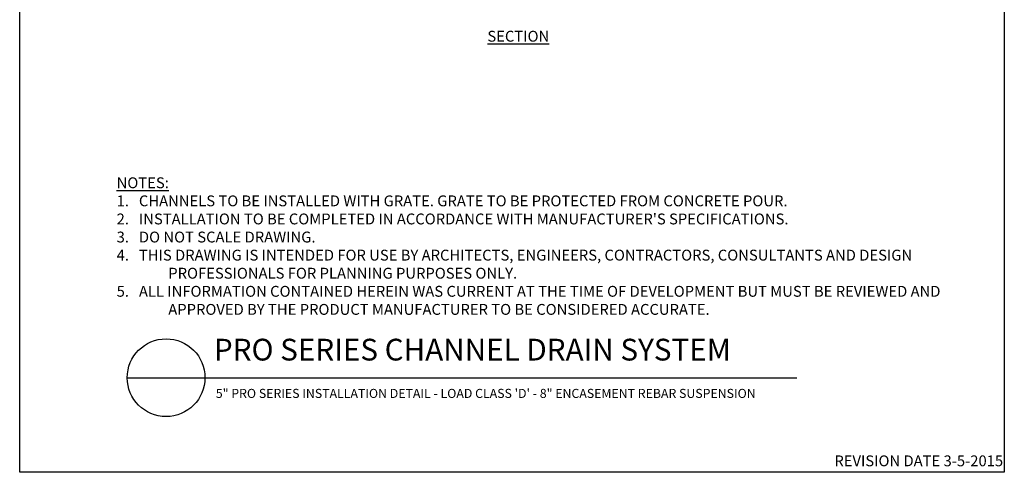
# Model space of a CAD drawing. Extents: x 0 to 216, y 0 to 280.
# Drawn here: x 0 to 216, y 0 to 99 of the extents above; entities that cross this region are included whole.
import ezdxf

# ---------------------------------------------------------------- set-up
doc = ezdxf.new("R2010")
doc.units = 0
doc.header["$LTSCALE"] = 10
doc.header["$MEASUREMENT"] = 0
for name, color, linetype in [('588-LOGO$0$CADdetails-7-VERYFINE', 7, 'CONTINUOUS'), ('588-LOGO$0$FRAME', 7, 'CONTINUOUS'), ('CADdetails-1-FINE', 1, 'CONTINUOUS'), ('CADdetails-2-FINELIGHT', 2, 'CONTINUOUS'), ('CADdetails-7-VERYFINE', 7, 'CONTINUOUS')]:
    doc.layers.add(name, color=color, linetype=linetype)
doc.styles.add('588-LOGO$0$CADdetails-NOTES', font='ARIALN.TTF', dxfattribs={"height": 2.38})
doc.styles.add('CADdetails-DETAILTITLE', font='ARIALN.TTF', dxfattribs={"height": 4.77})
doc.styles.add('CADdetails-NOTES', font='ARIALN.TTF', dxfattribs={"height": 2.38})

msp = doc.modelspace()

# ---------------------------------------------------------------- linework, layer by layer
at = {"layer": '588-LOGO$0$FRAME'}
for p, q in [((0, 0), (0, 280)), ((216, 280), (216, 0)), ((216, 0), (0, 0))]:
    msp.add_line(p, q, dxfattribs=at)
at = {"layer": 'CADdetails-2-FINELIGHT'}
msp.add_line((23.594, 20.747), (170.488, 20.747), dxfattribs=at)
msp.add_circle((32.121, 20.747), 8.527, dxfattribs=at)

# ---------------------------------------------------------------- texts
at = {"layer": '588-LOGO$0$CADdetails-7-VERYFINE', "style": '588-LOGO$0$CADdetails-NOTES'}
msp.add_text('REVISION DATE 3-5-2015', height=2.38, dxfattribs=at).set_placement((178.717, 1.325))
at = {"layer": 'CADdetails-1-FINE', "insert": (43.029, 18.294), "char_height": 2.38, "width": 174.785, "attachment_point": 1, "style": 'CADdetails-NOTES'}
msp.add_mtext('{\\fTahoma|b0|i0|c0|p34;\\H0.8333x;5" PRO SERIES INSTALLATION DETAIL - LOAD CLASS \'D\' - 8" ENCASEMENT REBAR SUSPENSION}', dxfattribs=at)
at = {"layer": 'CADdetails-2-FINELIGHT', "insert": (102.601, 96.831), "char_height": 2.38, "attachment_point": 1, "style": 'CADdetails-NOTES'}
msp.add_mtext_dynamic_manual_height_columns('{\\LSECTION}', width=12.81455, gutter_width=11.9, heights=[0], dxfattribs=at)
at = {"layer": 'CADdetails-2-FINELIGHT', "insert": (42.61, 23.028), "char_height": 4.77, "width": 152.14854, "attachment_point": 7, "style": 'CADdetails-DETAILTITLE'}
msp.add_mtext('PRO SERIES CHANNEL DRAIN SYSTEM', dxfattribs=at)
at = {"layer": 'CADdetails-7-VERYFINE', "insert": (21.268, 34.537), "char_height": 2.38, "width": 181.07907, "attachment_point": 7, "style": 'CADdetails-NOTES'}
msp.add_mtext("\\pt11.9,14.28;{\\LNOTES:\\P}1.   CHANNELS TO BE INSTALLED WITH GRATE. GRATE TO BE PROTECTED FROM CONCRETE POUR. \\P\\ptz;2{\\C7;.}   INSTALLATION TO BE COMPLETED IN ACCORDANCE WITH MANUFACTURER'S SPECIFICATIONS. \\P3.   DO NOT SCALE DRAWING.\\P\\pi-4.76,l4.76;4.   THIS DRAWING IS INTENDED FOR USE BY ARCHITECTS, ENGINEERS, CONTRACTORS, CONSULTANTS AND DESIGN PROFESSIONALS FOR PLANNING PURPOSES ONLY. \\P5.   ALL INFORMATION CONTAINED HEREIN WAS CURRENT AT THE TIME OF DEVELOPMENT BUT MUST BE REVIEWED AND APPROVED BY THE PRODUCT MANUFACTURER TO BE CONSIDERED ACCURATE.", dxfattribs=at)

doc.saveas('drawing.dxf')
